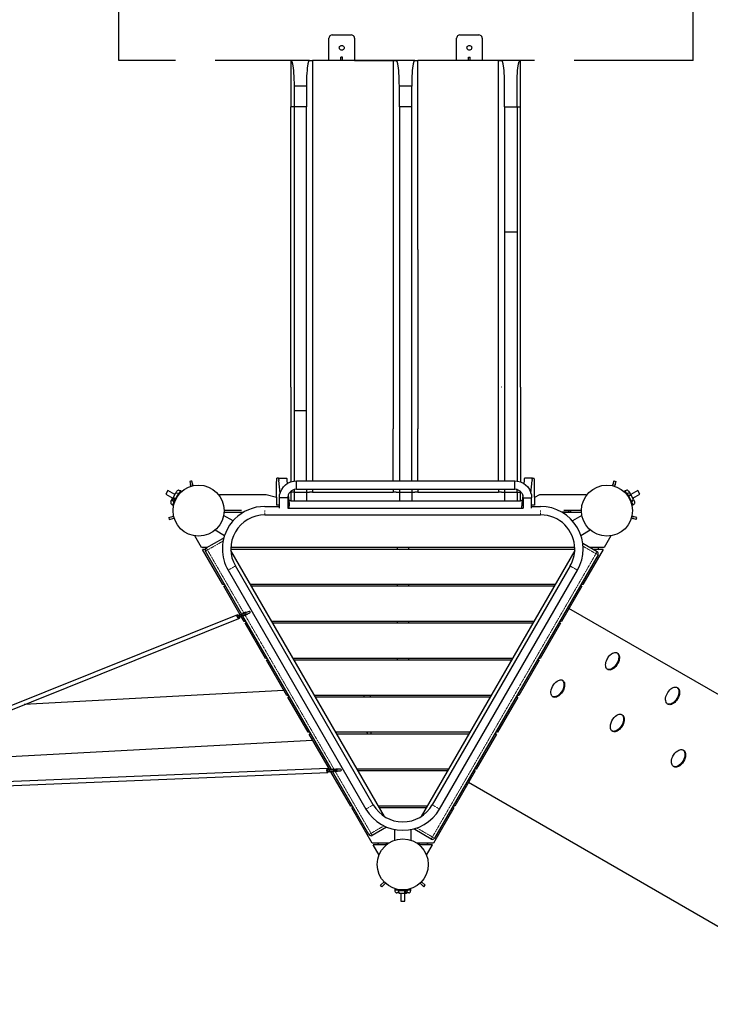
# Model space of a CAD drawing. Units: millimetres. Extents: x -5164 to 5787, y -4783 to 4573.
# Drawn here: x -1502 to 1247, y -1517 to 2402 of the extents above; entities that cross this region are included whole.
import ezdxf

# ---------------------------------------------------------------- set-up
doc = ezdxf.new("R2010")
doc.units = ezdxf.units.MM
doc.header["$MEASUREMENT"] = 0
doc.linetypes.add('DASHED', pattern=[19.05, 12.7, -6.35])
doc.linetypes.add('PHANTOM', pattern=[0.5, 0.25, -0.05, 0.05, -0.05, 0.05, -0.05])
for name, color, linetype in [('DIMENSIONS', 8, 'Continuous'), ('ES_Equipment', 7, 'Continuous'), ('ES_FALLZONE_CSA', 4, 'DASHED')]:
    doc.layers.add(name, color=color, linetype=linetype)
doc.styles.get("Standard").update_dxf_attribs({"font": 'arial.ttf'})
doc.dimstyles.new('ISO-25', dxfattribs={"dimtxt": 250, "dimasz": 250, "dimexe": 200, "dimexo": 0.625, "dimtad": 0, "dimdec": 0, "dimrnd": 100, "dimdsep": 46, "dimtxsty": 'Standard', "dimblk": 'ARCHTICK', "dimcen": 2.5, "dimdle": 200, "dimclrd": 256, "dimclre": 256, "dimclrt": 256, "dimadec": 0, "dimazin": 0, "dimtfac": 1, "dimtdec": 0, "dimtmove": 0, "dimatfit": 3, "dimfxl": 1, "dimarcsym": 0})

# ---------------------------------------------------------------- blocks, each defined once
blk = doc.blocks.new('_ArchTick')
at = {"color": 0, "linetype": 'ByBlock', "const_width": 0.15}
blk.add_lwpolyline([(-0.5, -0.5), (0.5, 0.5)], dxfattribs=at)
blk = doc.blocks.new('*D2')
at = {"layer": 'Defpoints', "color": 0, "transparency": 16777216}
for p in [(-4963.6, -391.5), (4670.8, -945.2), (-4963.6, -4583.3)]:
    blk.add_point(p, dxfattribs=at)
at = {"layer": 'DIMENSIONS', "lineweight": -2, "transparency": 16777216}
for p, q in [((-4963.6, -392.1), (-4963.6, -4783.3)), ((4670.8, -945.8), (4670.8, -4783.3)), ((-5163.6, -4583.3), (-807.9, -4583.3)), ((4870.8, -4583.3), (515.1, -4583.3))]:
    blk.add_line(p, q, dxfattribs=at)
at = {"layer": 'DIMENSIONS', "lineweight": -2, "transparency": 16777216, "xscale": 250, "yscale": 250, "zscale": 250, "rotation": 180}
blk.add_blockref('_ArchTick', (-4963.6, -4583.3), dxfattribs=at)
at = {"layer": 'DIMENSIONS', "lineweight": -2, "transparency": 16777216, "xscale": 250, "yscale": 250, "zscale": 250}
blk.add_blockref('_ArchTick', (4670.8, -4583.3), dxfattribs=at)
at = {"layer": 'DIMENSIONS', "transparency": 16777216, "insert": (-146.4, -4583.3), "char_height": 250, "attachment_point": 5}
blk.add_mtext('9600mm', dxfattribs=at)
blk = doc.blocks.new('*D1')
at = {"layer": 'Defpoints', "color": 0, "transparency": 16777216}
for p in [(202319.3, 107751.7), (203221.3, 99508.1), (206728.1, 99508.1)]:
    blk.add_point(p, dxfattribs=at)
at = {"layer": 'DIMENSIONS', "lineweight": -2, "transparency": 16777216}
for p, q in [((206728.1, 107951.7), (206728.1, 104291.6)), ((202319.9, 107751.7), (206928.1, 107751.7)), ((206728.1, 99308.1), (206728.1, 102968.2)), ((203221.9, 99508.1), (206928.1, 99508.1))]:
    blk.add_line(p, q, dxfattribs=at)
at = {"layer": 'DIMENSIONS', "lineweight": -2, "transparency": 16777216, "xscale": 250, "yscale": 250, "zscale": 250}
for p, rotation in [((206728.1, 107751.7), 90), ((206728.1, 99508.1), 270)]:
    blk.add_blockref('_ArchTick', p, dxfattribs=dict(at, rotation=rotation))
at = {"layer": 'DIMENSIONS', "transparency": 16777216, "insert": (206728.1, 103629.9), "char_height": 250, "attachment_point": 5, "rotation": 90}
blk.add_mtext('8200mm', dxfattribs=at)

msp = doc.modelspace()

# ---------------------------------------------------------------- linework, layer by layer
at = {"layer": 'ES_Equipment'}
for p, q in [((-270.9, 2331.5), (-271.3, 2328.2)), ((-271.3, 2239.3), (-271.3, 2328.2)), ((-269.6, 2334.5), (-270.9, 2331.5)), ((-267.6, 2337.2), (-269.6, 2334.5)), ((-265, 2339.2), (-267.6, 2337.2)), ((-261.9, 2340.5), (-265, 2339.2)), ((-258.6, 2340.9), (-261.9, 2340.5)), ((-258.6, 2340.9), (-182.4, 2340.9)), ((-179.1, 2340.5), (-182.4, 2340.9)), ((-176.1, 2339.2), (-179.1, 2340.5)), ((-173.4, 2337.2), (-176.1, 2339.2)), ((-171.4, 2334.5), (-173.4, 2337.2)), ((-170.1, 2331.5), (-171.4, 2334.5)), ((-169.7, 2328.2), (-170.1, 2331.5)), ((-169.7, 2328.2), (-169.7, 2239.3)), ((237.1, 2331.5), (236.7, 2328.2)), ((236.7, 2239.3), (236.7, 2328.2)), ((238.4, 2334.5), (237.1, 2331.5)), ((240.4, 2337.2), (238.4, 2334.5)), ((243, 2339.2), (240.4, 2337.2)), ((246.1, 2340.5), (243, 2339.2)), ((249.4, 2340.9), (246.1, 2340.5)), ((249.4, 2340.9), (325.6, 2340.9)), ((328.9, 2340.5), (325.6, 2340.9)), ((331.9, 2339.2), (328.9, 2340.5)), ((334.6, 2337.2), (331.9, 2339.2)), ((336.6, 2334.5), (334.6, 2337.2)), ((337.9, 2331.5), (336.6, 2334.5)), ((338.3, 2328.2), (337.9, 2331.5)), ((338.3, 2328.2), (338.3, 2239.3)), ((-230, 2290.1), (-229.7, 2292.6)), ((-229.7, 2287.6), (-230, 2290.1)), ((-229.7, 2292.6), (-228.8, 2294.9)), ((-228.8, 2285.3), (-229.7, 2287.6)), ((-228.8, 2294.9), (-227.2, 2296.8)), ((-227.2, 2283.4), (-228.8, 2285.3)), ((-227.2, 2296.8), (-225.3, 2298.3)), ((-225.3, 2281.8), (-227.2, 2283.4)), ((-225.3, 2298.3), (-223, 2299.3)), ((-223, 2280.9), (-225.3, 2281.8)), ((-223, 2299.3), (-220.5, 2299.6)), ((-220.5, 2280.6), (-223, 2280.9)), ((-220.5, 2299.6), (-218, 2299.3)), ((-218, 2280.9), (-220.5, 2280.6)), ((-218, 2299.3), (-215.7, 2298.3)), ((-215.7, 2281.8), (-218, 2280.9)), ((-215.7, 2298.3), (-213.8, 2296.8)), ((-213.8, 2283.4), (-215.7, 2281.8)), ((-213.8, 2296.8), (-212.3, 2294.9)), ((-212.3, 2285.3), (-213.8, 2283.4)), ((-212.3, 2294.9), (-211.3, 2292.6)), ((-211.3, 2287.6), (-212.3, 2285.3)), ((-211.3, 2292.6), (-211, 2290.1)), ((-211, 2290.1), (-211.3, 2287.6)), ((278, 2290.1), (278.3, 2292.6)), ((278.3, 2287.6), (278, 2290.1)), ((278.3, 2292.6), (279.2, 2294.9)), ((279.2, 2285.3), (278.3, 2287.6)), ((279.2, 2294.9), (280.8, 2296.8)), ((280.8, 2283.4), (279.2, 2285.3)), ((280.8, 2296.8), (282.7, 2298.3)), ((282.7, 2281.8), (280.8, 2283.4)), ((282.7, 2298.3), (285, 2299.3)), ((285, 2280.9), (282.7, 2281.8)), ((285, 2299.3), (287.5, 2299.6)), ((287.5, 2280.6), (285, 2280.9)), ((287.5, 2299.6), (290, 2299.3)), ((290, 2280.9), (287.5, 2280.6)), ((290, 2299.3), (292.3, 2298.3)), ((292.3, 2281.8), (290, 2280.9)), ((292.3, 2298.3), (294.2, 2296.8)), ((294.2, 2283.4), (292.3, 2281.8)), ((294.2, 2296.8), (295.7, 2294.9)), ((295.7, 2285.3), (294.2, 2283.4)), ((295.7, 2294.9), (296.7, 2292.6)), ((296.7, 2287.6), (295.7, 2285.3)), ((296.7, 2292.6), (297, 2290.1)), ((297, 2290.1), (296.7, 2287.6)), ((-422.2, 2239.3), (-423.7, 2239.3)), ((-423.7, 2239.3), (-423.7, 2055.1)), ((-349, 2239.3), (-422.2, 2239.3)), ((-422.2, 2239.3), (-419.1, 2235.8)), ((-419.1, 2235.8), (-416.2, 2225.7)), ((-352.1, 2235.8), (-355, 2225.7)), ((-349, 2239.3), (-352.1, 2235.8)), ((-348.8, 2239.3), (-349, 2239.3)), ((-348.8, 2239.3), (-336.2, 2239.3)), ((-336.2, 2239.3), (-336.2, 565.8)), ((-271.3, 2239.3), (-336.2, 2239.3)), ((-223.7, 2239.3), (-271.3, 2239.3)), ((-223.7, 2239.3), (-223.7, 2252)), ((-217.3, 2252), (-223.7, 2252)), ((-217.3, 2239.3), (-223.7, 2239.3)), ((-217.3, 2239.3), (-217.3, 2252)), ((-169.7, 2239.3), (-217.3, 2239.3)), ((-169.7, 2239.3), (-3.1, 2239.3)), ((-15.9, 2239.3), (-15.9, 773.9)), ((0, 2235.8), (-3.1, 2239.3)), ((70.1, 2239.3), (-3.1, 2239.3)), ((2.9, 2225.7), (0, 2235.8)), ((67, 2235.8), (64.1, 2225.7)), ((70.1, 2239.3), (67, 2235.8)), ((70.1, 2239.3), (82.9, 2239.3)), ((82.9, 2055.1), (82.9, 2239.3)), ((236.7, 2239.3), (82.9, 2239.3)), ((284.3, 2239.3), (236.7, 2239.3)), ((284.3, 2239.3), (284.3, 2252)), ((284.3, 2252), (290.7, 2252)), ((290.7, 2239.3), (284.3, 2239.3)), ((290.7, 2239.3), (290.7, 2252)), ((338.3, 2239.3), (290.7, 2239.3)), ((403.2, 2239.3), (338.3, 2239.3)), ((403.2, 2055.1), (403.2, 2239.3)), ((403.2, 2239.3), (415.8, 2239.3)), ((416, 2239.3), (415.8, 2239.3)), ((419.1, 2235.8), (416, 2239.3)), ((489.2, 2239.3), (416, 2239.3)), ((422, 2225.7), (419.1, 2235.8)), ((483.2, 2225.7), (486.1, 2235.8)), ((486.1, 2235.8), (489.2, 2239.3)), ((490.7, 2239.3), (489.2, 2239.3)), ((490.7, 2055.1), (490.7, 2239.3)), ((-416.2, 2225.7), (-413.7, 2209.5)), ((-413.7, 2209.5), (-412.6, 2199.5)), ((-412.6, 2199.5), (-411.8, 2188.5)), ((-358.6, 2199.5), (-359.4, 2188.5)), ((-357.5, 2209.5), (-358.6, 2199.5)), ((-355, 2225.7), (-357.5, 2209.5)), ((5.4, 2209.5), (2.9, 2225.7)), ((6.5, 2199.5), (5.4, 2209.5)), ((7.3, 2188.5), (6.5, 2199.5)), ((60.5, 2199.5), (59.7, 2188.5)), ((61.6, 2209.5), (60.5, 2199.5)), ((64.1, 2225.7), (61.6, 2209.5)), ((424.5, 2209.5), (422, 2225.7)), ((425.6, 2199.5), (424.5, 2209.5)), ((426.4, 2188.5), (425.6, 2199.5)), ((478.8, 2188.5), (479.6, 2199.5)), ((479.6, 2199.5), (480.7, 2209.5)), ((480.7, 2209.5), (483.2, 2225.7)), ((-411.8, 2188.5), (-411.1, 2176.6)), ((-411.1, 2176.6), (-410.6, 2164)), ((-410.6, 2164), (-410.3, 2150.9)), ((-360.6, 2164), (-360.9, 2150.9)), ((-360.1, 2176.6), (-360.6, 2164)), ((-359.4, 2188.5), (-360.1, 2176.6)), ((8, 2176.6), (7.3, 2188.5)), ((8.5, 2164), (8, 2176.6)), ((8.8, 2150.9), (8.5, 2164)), ((58.5, 2164), (58.2, 2150.9)), ((59, 2176.6), (58.5, 2164)), ((59.7, 2188.5), (59, 2176.6)), ((427.1, 2176.6), (426.4, 2188.5)), ((427.6, 2164), (427.1, 2176.6)), ((427.9, 2150.9), (427.6, 2164)), ((477.3, 2150.9), (477.6, 2164)), ((477.6, 2164), (478.1, 2176.6)), ((478.1, 2176.6), (478.8, 2188.5)), ((-410.3, 2150.9), (-410.2, 2137.7)), ((-410.2, 2137.7), (-410.2, 2055.1)), ((-361, 2137.7), (-410.2, 2137.7)), ((-360.9, 2150.9), (-361, 2137.7)), ((-361, 2137.7), (-361, 2055.1)), ((8.9, 2137.7), (8.8, 2150.9)), ((8.9, 2055.1), (8.9, 2137.7)), ((58.1, 2137.7), (8.9, 2137.7)), ((58.2, 2150.9), (58.1, 2137.7)), ((58.1, 2055.1), (58.1, 2137.7)), ((428, 2137.7), (427.9, 2150.9)), ((428, 2055.1), (428, 2137.7)), ((477.2, 2137.7), (477.3, 2150.9)), ((477.2, 2055.1), (477.2, 2137.7)), ((-410.2, 2055.1), (-423.7, 2055.1)), ((-423.7, 1883.7), (-423.7, 2055.1)), ((-361, 2055.1), (-410.2, 2055.1)), ((-410.2, 2055.1), (-410.2, 844.9)), ((-361, 844.9), (-361, 2055.1)), ((58.1, 2055.1), (8.9, 2055.1)), ((8.9, 2055.1), (8.9, 566.3)), ((58.1, 566.3), (58.1, 2055.1)), ((82.9, 1487.2), (82.9, 2055.1)), ((403.2, 566.3), (403.2, 2055.1)), ((428, 2055.1), (477.2, 2055.1)), ((428, 2055.1), (428, 1558.2)), ((477.2, 2055.1), (490.7, 2055.1)), ((477.2, 2055.1), (477.2, 1558.2)), ((490.7, 1883.7), (490.7, 2055.1)), ((-423.7, 939), (-423.7, 1883.7)), ((490.7, 939), (490.7, 1883.7)), ((428, 1558.2), (477.2, 1558.2)), ((428, 1558.2), (428, 566.3)), ((477.2, 1558.2), (477.2, 565.5)), ((82.9, 1487.2), (82.9, 773.9)), ((-423.7, 939), (-423.7, 562.4)), ((415.8, 939), (413.7, 939)), ((490.7, 939), (490.7, 562.4)), ((-361, 844.9), (-410.2, 844.9)), ((-410.2, 844.9), (-410.2, 565.5)), ((-361, 566.3), (-361, 844.9)), ((-15.9, 566.3), (-15.9, 773.9)), ((82.9, 566.3), (82.9, 773.9)), ((-479.9, 547.9), (-479.8, 555.4)), ((-479.8, 555.4), (-479.6, 561.9)), ((-479.6, 561.9), (-479.4, 567.5)), ((-479.4, 567.5), (-479.2, 571.9)), ((-479.2, 571.9), (-478.9, 575.1)), ((-478.9, 575.1), (-478.7, 577)), ((-478.7, 577), (-478.5, 577.7)), ((-472.2, 577.7), (-478.5, 577.7)), ((-472.2, 577.7), (-446.5, 577.7)), ((-472, 577.6), (-472.2, 577.7)), ((-471.9, 577.4), (-472, 577.6)), ((-471.7, 577), (-471.9, 577.4)), ((-471.6, 576.5), (-471.7, 577)), ((-471.4, 575.9), (-471.6, 576.5)), ((-471.3, 575.1), (-471.4, 575.9)), ((-471.1, 574.2), (-471.3, 575.1)), ((-470.9, 573.1), (-471.1, 574.2)), ((-470.8, 571.9), (-470.9, 573.1)), ((-470.8, 571.9), (-470.6, 570.6)), ((-470.6, 570.6), (-470.5, 569.1)), ((-470.5, 569.1), (-470.3, 567.5)), ((-465.8, 517), (-470.3, 567.5)), ((-452.7, 542.2), (-444.4, 550.5)), ((-446.5, 577.7), (-440.2, 577.7)), ((-444.4, 550.5), (-437.2, 555.6)), ((-440.2, 577.7), (-440, 577.6)), ((-440, 577.6), (-439.9, 577.4)), ((-439.9, 577.4), (-439.7, 577)), ((-439.7, 577), (-439.6, 576.5)), ((-439.6, 576.5), (-439.4, 575.9)), ((-439.4, 575.9), (-439.2, 575.1)), ((-439.2, 575.1), (-439.1, 574.2)), ((-439.1, 574.2), (-438.9, 573.1)), ((-438.9, 573.1), (-438.8, 571.9)), ((-438.8, 571.9), (-438.6, 570.6)), ((-438.6, 570.6), (-438.5, 569.1)), ((-438.5, 569.1), (-438.3, 567.5)), ((-438.3, 567.5), (-437.2, 555.6)), ((-437.2, 555.6), (-434.8, 557.3)), ((-434.8, 557.3), (-424.1, 562.3)), ((-424.1, 562.3), (-423.7, 562.4)), ((-423.7, 562.4), (-412.8, 565.3)), ((-412.8, 565.3), (-410.2, 565.5)), ((-410.2, 565.5), (-401, 566.3)), ((-401, 566.3), (-361, 566.3)), ((-401, 532.9), (-401, 566.3)), ((-361, 566.3), (-361, 565.8)), ((-361, 566.3), (-348.8, 566.3)), ((-348.8, 566.3), (-336.2, 566.3)), ((-336.2, 566.3), (-15.9, 566.3)), ((-15.9, 566.3), (-3.3, 566.3)), ((-3.3, 566.3), (8.9, 566.3)), ((8.9, 566.3), (58.1, 566.3)), ((58.1, 566.3), (70.3, 566.3)), ((70.3, 566.3), (82.9, 566.3)), ((82.9, 566.3), (403.2, 566.3)), ((403.2, 566.3), (415.8, 566.3)), ((415.8, 566.3), (428, 566.3)), ((428, 566.3), (468, 566.3)), ((468, 566.3), (477.2, 565.5)), ((468, 532.9), (468, 566.3)), ((477.2, 565), (477.2, 565.5)), ((477.2, 565.5), (479.8, 565.3)), ((479.8, 565.3), (490.7, 562.4)), ((490.7, 562.4), (491.1, 562.3)), ((491.1, 562.3), (501.8, 557.3)), ((501.8, 557.3), (504.2, 555.6)), ((505.3, 567.5), (504.2, 555.6)), ((504.2, 555.6), (511.4, 550.5)), ((505.5, 569.1), (505.3, 567.5)), ((505.6, 570.6), (505.5, 569.1)), ((505.8, 571.9), (505.6, 570.6)), ((505.9, 573.1), (505.8, 571.9)), ((506.1, 574.2), (505.9, 573.1)), ((506.2, 575.1), (506.1, 574.2)), ((506.4, 575.9), (506.2, 575.1)), ((506.6, 576.5), (506.4, 575.9)), ((506.7, 577), (506.6, 576.5)), ((506.9, 577.4), (506.7, 577)), ((507, 577.6), (506.9, 577.4)), ((507.2, 577.7), (507, 577.6)), ((513.5, 577.7), (507.2, 577.7)), ((511.4, 550.5), (519.7, 542.2)), ((539.2, 577.7), (513.5, 577.7)), ((532.8, 517), (537.3, 567.5)), ((537.5, 569.1), (537.3, 567.5)), ((537.6, 570.6), (537.5, 569.1)), ((537.8, 571.9), (537.6, 570.6)), ((537.8, 571.9), (537.9, 573.1)), ((537.9, 573.1), (538.1, 574.2)), ((538.1, 574.2), (538.3, 575.1)), ((538.3, 575.1), (538.4, 575.9)), ((538.4, 575.9), (538.6, 576.5)), ((538.6, 576.5), (538.7, 577)), ((538.7, 577), (538.9, 577.4)), ((538.9, 577.4), (539, 577.6)), ((539, 577.6), (539.2, 577.7)), ((539.2, 577.7), (545.5, 577.7)), ((545.7, 577), (545.5, 577.7)), ((545.9, 575.1), (545.7, 577)), ((546.2, 571.9), (545.9, 575.1)), ((546.4, 567.5), (546.2, 571.9)), ((546.6, 561.9), (546.4, 567.5)), ((546.8, 555.4), (546.6, 561.9)), ((546.9, 547.9), (546.8, 555.4)), ((-480.3, 499.7), (-521.3, 511.5)), ((-480.3, 511.4), (-480.2, 521.2)), ((-480.3, 501.5), (-480.3, 511.4)), ((-480.2, 530.7), (-480.1, 539.6)), ((-480.2, 521.2), (-480.2, 530.7)), ((-480.1, 539.6), (-479.9, 547.9)), ((-468.5, 498.8), (-467.5, 510.6)), ((-467.5, 510.6), (-465.8, 517)), ((-465.8, 517), (-464.5, 521.9)), ((-464.5, 521.9), (-459.5, 532.6)), ((-459.5, 532.6), (-452.7, 542.2)), ((-433.1, 510.2), (-434.6, 504.8)), ((-433.3, 511.5), (-433.1, 510.2)), ((-430.6, 515.9), (-433.1, 510.5)), ((-433.1, 510.5), (-433.1, 510.2)), ((-433.1, 510.2), (-431.1, 487.7)), ((-427.2, 520.8), (-430.6, 515.9)), ((-423.7, 524.2), (-427.2, 520.8)), ((-423.7, 525), (-423.7, 524.2)), ((-423, 525), (-423.7, 524.2)), ((-423.7, 524.2), (-423.7, 521.5)), ((-410.2, 521.5), (-423.7, 521.5)), ((-423.7, 521.5), (-423.7, 486.7)), ((-418.1, 528.4), (-423, 525)), ((-412.7, 530.9), (-418.1, 528.4)), ((-410.2, 531.6), (-412.7, 530.9)), ((-407, 532.4), (-410.2, 531.6)), ((-410.2, 532.1), (-410.2, 531.6)), ((-410.2, 531.6), (-410.2, 521.5)), ((-410.2, 521.5), (-361, 521.5)), ((-410.2, 521.5), (-410.2, 486.7)), ((-401, 532.9), (-407, 532.4)), ((-401, 532.9), (-361, 532.9)), ((-361, 533.5), (-361, 532.9)), ((-361, 532.9), (-361, 521.5)), ((-361, 532.9), (-348.8, 532.9)), ((-361, 521.5), (-348.8, 521.5)), ((-361, 521.5), (-361, 486.7)), ((-348.8, 532.9), (-336.2, 532.9)), ((-336.2, 521.5), (-348.8, 521.5)), ((-336.2, 532.9), (-336.2, 521.5)), ((-336.2, 532.9), (-15.9, 532.9)), ((-336.2, 521.5), (-15.9, 521.5)), ((-15.9, 532.9), (-15.9, 521.5)), ((-15.9, 532.9), (-3.3, 532.9)), ((-3.3, 521.5), (-15.9, 521.5)), ((-3.3, 532.9), (8.9, 532.9)), ((-3.3, 521.5), (8.9, 521.5)), ((8.9, 532.9), (8.9, 521.5)), ((8.9, 532.9), (58.1, 532.9)), ((8.9, 521.5), (58.1, 521.5)), ((8.9, 521.5), (8.9, 486.7)), ((58.1, 532.9), (58.1, 521.5)), ((58.1, 532.9), (70.3, 532.9)), ((58.1, 521.5), (70.3, 521.5)), ((58.1, 521.5), (58.1, 486.7)), ((70.3, 532.9), (82.9, 532.9)), ((82.9, 521.5), (70.3, 521.5)), ((82.9, 532.9), (82.9, 521.5)), ((82.9, 532.9), (403.2, 532.9)), ((82.9, 521.5), (403.2, 521.5)), ((403.2, 532.9), (403.2, 521.5)), ((403.2, 532.9), (415.8, 532.9)), ((415.8, 521.5), (403.2, 521.5)), ((415.8, 532.9), (428, 532.9)), ((415.8, 521.5), (428, 521.5)), ((428, 532.9), (428, 521.5)), ((428, 532.9), (468, 532.9)), ((428, 521.5), (477.2, 521.5)), ((428, 521.5), (428, 486.7)), ((474, 532.4), (468, 532.9)), ((477.2, 531.6), (474, 532.4)), ((477.2, 521.5), (477.2, 531.6)), ((479.7, 530.9), (477.2, 531.6)), ((477.2, 521.5), (490.7, 521.5)), ((477.2, 521.5), (477.2, 486.7)), ((485.1, 528.4), (479.7, 530.9)), ((490, 525), (485.1, 528.4)), ((490.7, 524.2), (490, 525)), ((490.7, 524.2), (490.7, 525)), ((490.7, 521.5), (490.7, 524.2)), ((494.2, 520.8), (490.7, 524.2)), ((490.7, 486.7), (490.7, 521.5)), ((497.6, 515.9), (494.2, 520.8)), ((500.1, 510.5), (497.6, 515.9)), ((500.1, 510.2), (498.1, 487.7)), ((500.1, 510.2), (500.1, 510.5)), ((500.2, 510.5), (500.1, 510.2)), ((501.6, 504.8), (500.1, 510.2)), ((519.7, 542.2), (526.5, 532.6)), ((526.5, 532.6), (531.5, 521.9)), ((531.5, 521.9), (532.8, 517)), ((532.8, 517), (534.5, 510.6)), ((534.5, 510.6), (535.5, 498.8)), ((547.1, 539.6), (546.9, 547.9)), ((547.2, 530.7), (547.1, 539.6)), ((547.2, 521.2), (547.2, 530.7)), ((547.3, 511.4), (547.2, 521.2)), ((566.4, 511.5), (547.3, 499.7)), ((547.3, 501.5), (547.3, 511.4)), ((-480.3, 501.5), (-480.3, 499.7)), ((-480.3, 499.7), (-480.3, 469.7)), ((-468.5, 469.7), (-468.5, 498.8)), ((-435.1, 498.8), (-468.5, 498.8)), ((-434.6, 504.8), (-435.1, 498.8)), ((-435.1, 498.8), (-435.1, 458.4)), ((-426.9, 486.7), (-431.1, 487.7)), ((-431.1, 487.7), (-430, 474.9)), ((-430, 474.9), (-429.9, 474.6)), ((-429.9, 474.6), (-429.9, 474.2)), ((-429.9, 474.2), (-429.9, 473.7)), ((-429.9, 473.7), (-429.9, 473)), ((-429.9, 473), (-429.9, 472.3)), ((-429.9, 472.3), (-429.8, 471.5)), ((-429.8, 471.5), (-429.8, 470.7)), ((-429.8, 470.7), (-429.8, 469.8)), ((-423.7, 486.7), (-426.9, 486.7)), ((-423.7, 486.7), (-410.2, 486.7)), ((-410.2, 486.7), (-361, 486.7)), ((-361, 486.7), (8.9, 486.7)), ((8.9, 486.7), (58.1, 486.7)), ((58.1, 486.7), (428, 486.7)), ((428, 486.7), (477.2, 486.7)), ((477.2, 486.7), (490.7, 486.7)), ((493.9, 486.7), (490.7, 486.7)), ((498.1, 487.7), (493.9, 486.7)), ((496.9, 472.3), (496.8, 471.5)), ((496.8, 471.5), (496.8, 470.7)), ((496.8, 470.7), (496.8, 469.8)), ((497, 474.9), (496.9, 474.6)), ((496.9, 474.6), (496.9, 474.2)), ((496.9, 474.2), (496.9, 473.7)), ((496.9, 473.7), (496.9, 473)), ((496.9, 473), (496.9, 472.3)), ((498.1, 487.7), (497, 474.9)), ((502.1, 498.8), (501.6, 504.8)), ((502.1, 498.8), (502.1, 458.4)), ((502.1, 498.8), (535.5, 498.8)), ((535.5, 469.7), (535.5, 498.8)), ((547.3, 501.5), (547.3, 499.7)), ((547.3, 499.7), (547.3, 469.7)), ((-526.3, 464.7), (-468.5, 464.5)), ((-468.5, 469.7), (-480.3, 469.7)), ((-468.5, 458.4), (-468.5, 469.7)), ((-435.1, 458.4), (-429.8, 458.4)), ((-429.8, 469.8), (-429.8, 468.8)), ((-429.8, 468.8), (-429.8, 467.8)), ((-429.8, 467.8), (-429.8, 466.8)), ((-429.8, 458.4), (-429.8, 466.8)), ((-429.8, 458.4), (496.8, 458.4)), ((496.8, 469.8), (496.8, 468.8)), ((496.8, 468.8), (496.8, 467.8)), ((496.8, 467.8), (496.8, 466.8)), ((496.8, 458.4), (496.8, 466.8)), ((496.8, 458.4), (502.1, 458.4)), ((535.5, 458.4), (535.5, 469.7)), ((547.3, 469.7), (535.5, 469.7)), ((535.5, 464.8), (571.3, 464.7))]:
    msp.add_line(p, q, dxfattribs=at)
at = {"layer": 'ES_Equipment', "color": 7, "linetype": 'Continuous', "lineweight": 25}
for p, q in [((-818, 566.6), (-825.6, 564.5)), ((-825.6, 564.5), (-820.4, 545.1)), ((-822.5, 552.2), (-822.3, 552.3)), ((-820.5, 545), (-822.5, 552.2)), ((-818, 566.6), (-812.7, 547.1)), ((-814.7, 554.3), (-814.5, 554.4)), ((-814.5, 554.4), (-812.6, 547.2)), ((857.6, 547.2), (859.5, 554.4)), ((863, 566.6), (857.7, 547.1)), ((859.5, 554.4), (859.7, 554.3)), ((863, 566.6), (870.6, 564.5)), ((870.6, 564.5), (865.4, 545.1)), ((867.5, 552.2), (865.5, 545)), ((867.3, 552.3), (867.5, 552.2)), ((-912.8, 527.9), (-920.8, 514.2)), ((-920.8, 514.2), (-893.3, 498.3)), ((-885.3, 512.1), (-912.8, 527.9)), ((-882.2, 517.4), (-891.9, 500.6)), ((-885.8, 512.5), (-885.9, 512.4)), ((-883.9, 515.7), (-885.8, 512.5)), ((-870.6, 516.3), (-883.9, 493.2)), ((-883.6, 515.9), (-883.9, 515.7)), ((-883, 516.1), (-883.6, 515.9)), ((-881, 517.4), (-876.4, 525.3)), ((-862.4, 526.3), (-878.3, 498.8)), ((-870.5, 516.4), (-870.6, 516.3)), ((-868.8, 515.3), (-870.5, 516.4)), ((-858, 523.8), (-862.4, 526.3)), ((-707.4, 511.5), (-707.4, 506.8)), ((-521.3, 511.5), (-707.4, 511.5)), ((752.4, 511.5), (566.3, 511.5)), ((752.4, 511.5), (752.4, 506.8)), ((907.4, 526.3), (903, 523.8)), ((923.3, 498.8), (907.4, 526.3)), ((915.5, 516.4), (913.8, 515.3)), ((927.1, 517.6), (915.5, 516.4)), ((919.4, 509.6), (915.5, 516.4)), ((919.4, 509.6), (929.9, 512.9)), ((921.2, 506.5), (919.4, 509.6)), ((919.9, 508.8), (930.3, 512.1)), ((921.2, 506.5), (931.6, 509.8)), ((921.4, 525.3), (925.9, 517.4)), ((929.9, 512.9), (927.1, 517.6)), ((928.9, 515.7), (928.6, 515.9)), ((929.1, 515.4), (928.9, 515.7)), ((930.9, 512.4), (929.1, 515.4)), ((930.3, 512.1), (929.9, 512.9)), ((930.2, 512.2), (930.4, 512.1)), ((957.8, 527.9), (930.3, 512.1)), ((930.3, 512.1), (931.6, 509.8)), ((941.4, 492.9), (931.6, 509.8)), ((938.3, 498.3), (965.8, 514.2)), ((965.8, 514.2), (957.8, 527.9)), ((-900.2, 484), (-895.7, 491.8)), ((-893.7, 497.5), (-896.4, 492.8)), ((-896.4, 492.8), (-889.6, 483.4)), ((-895.6, 495.6), (-895.7, 495.3)), ((-895.7, 495.3), (-895.7, 494.9)), ((-893.8, 498.6), (-895.6, 495.6)), ((-878.3, 498.8), (-894.2, 471.3)), ((-894.2, 471.3), (-889.8, 468.8)), ((-893.3, 498.3), (-893.7, 497.5)), ((-885.7, 490.1), (-893.7, 497.5)), ((-893.4, 498.1), (-893.3, 498.3)), ((-893.3, 498.3), (-891.9, 500.6)), ((-885.2, 490.9), (-893.3, 498.3)), ((-883.9, 493.2), (-891.9, 500.6)), ((-885.7, 490.1), (-889.6, 483.4)), ((-889.6, 483.4), (-887.8, 482.3)), ((-883.9, 493.2), (-885.7, 490.1)), ((934.5, 483.5), (921.2, 506.5)), ((939.2, 471.3), (923.3, 498.8)), ((932.8, 482.3), (934.6, 483.4)), ((934.6, 483.4), (934.5, 483.5)), ((934.8, 468.8), (939.2, 471.3)), ((938.9, 498.5), (938.8, 498.6)), ((940.7, 495.3), (938.9, 498.5)), ((940.6, 494.2), (940.7, 494.9)), ((940.7, 494.9), (940.7, 495.3)), ((940.7, 491.9), (945.2, 484)), ((-612.7, 441), (-688.9, 441)), ((-619, 448), (-688.7, 448)), ((-526.3, 431.3), (-462.8, 431.3)), ((-462.8, 431.3), (507.8, 431.3)), ((507.8, 431.3), (571.3, 431.3)), ((681.9, 441.7), (656.6, 441.7)), ((733.9, 441), (657.7, 441)), ((733.7, 448), (664, 448)), ((693.3, 441), (692.9, 441.7)), ((-908.9, 420.4), (-889.4, 425.6)), ((-908.9, 420.4), (-906.8, 412.7)), ((-906.8, 412.7), (-887.3, 417.9)), ((-896.6, 423.8), (-889.4, 425.7)), ((-896.6, 423.7), (-896.6, 423.8)), ((-887.3, 417.8), (-894.5, 415.9)), ((-894.5, 415.9), (-894.5, 416)), ((-653.2, 407.4), (-690.5, 428.9)), ((735.5, 428.9), (698.2, 407.4)), ((951.8, 412.7), (932.3, 417.9)), ((939.5, 415.9), (932.3, 417.8)), ((934.4, 425.7), (941.6, 423.8)), ((953.9, 420.4), (934.4, 425.6)), ((939.5, 416), (939.5, 415.9)), ((941.6, 423.8), (941.6, 423.7)), ((951.8, 412.7), (953.9, 420.4)), ((-723.9, 371.2), (-686.6, 349.7)), ((731.6, 349.7), (768.9, 371.2)), ((-778.7, 301), (-805.6, 347.6)), ((-759.5, 299.5), (-693.7, 337.5)), ((739, 318), (796.2, 285)), ((850.6, 347.6), (823.7, 301)), ((-757, 301), (-778.7, 301)), ((-763.9, 294), (-774.7, 294)), ((-693.9, 154), (-774.7, 294)), ((-618, 35.3), (-763, 286.5)), ((-757.4, 301), (-757.3, 300.8)), ((707, 294), (-662, 294)), ((706.9, 301), (-661.9, 301)), ((-50.7, -769.2), (-661.9, 289.3)), ((0, 301), (0, 294)), ((45, 301), (45, 294)), ((706.9, 289.3), (95.7, -769.2)), ((819.7, 294), (738.9, 154)), ((823.7, 301), (768.4, 301)), ((819.7, 294), (780.5, 294)), ((798.3, 294), (802.4, 301)), ((798.9, 294), (798.5, 294.3)), ((798.8, 294.9), (802, 294)), ((799.6, 272), (148.8, -855.4)), ((-672.8, 211.1), (-123.9, -739.5)), ((-95, -722.8), (-643.9, 227.8)), ((688.9, 227.8), (140, -722.8)), ((168.9, -739.5), (717.8, 211.1)), ((-686.5, 154), (-693.9, 154)), ((-624.3, 33.5), (-689.8, 147)), ((-682.5, 147), (-689.8, 147)), ((628.8, 154), (-583.8, 154)), ((624.7, 147), (-579.7, 147)), ((0, 154), (0, 147)), ((45, 154), (45, 147)), ((734.8, 147), (654, 7)), ((734.8, 147), (727.5, 147)), ((738.9, 154), (731.5, 154)), ((-602.7, 40.9), (-618.2, 34.7)), ((-601.6, 44.3), (-617.1, 38.1)), ((-602.7, 40.9), (-601.6, 44.3)), ((-600.7, 35.8), (-602.7, 40.9)), ((-601.6, 44.3), (-598.9, 42.9)), ((-588.4, 47.1), (-600.6, 42.2)), ((-598.2, 36.3), (-586.1, 41.2)), ((2050.4, -730.1), (683.9, 58.8)), ((-635.3, 33.4), (-2306.4, -636.5)), ((-2300.5, -651.2), (-629.4, 18.7)), ((-628.2, 31.1), (-632.1, 29.6)), ((-629.7, 23.7), (-625.9, 25.2)), ((-622.3, 34.4), (-627.5, 32.3)), ((-624.5, 24.9), (-619.3, 27)), ((-617.9, 35.3), (-620.9, 34)), ((-609, 7), (-620.3, 26.6)), ((-618.6, 28.2), (-615.5, 29.4)), ((-618.2, 34.7), (-617.1, 38.1)), ((-616.1, 29.6), (-618.2, 34.7)), ((-600.7, 35.8), (-616.1, 29.6)), ((-613, 27.9), (-616.1, 29.6)), ((-262.8, -579.9), (-614.1, 28.5)), ((-597.5, 34.1), (-613, 27.9)), ((-601.7, 7), (-609, 7)), ((-524.1, -140), (-604.9, 0)), ((-597.6, 0), (-604.9, 0)), ((-597.5, 34.1), (-600.7, 35.8)), ((-596.6, 37), (-597.5, 34.1)), ((543.9, 7), (-498.9, 7)), ((539.8, 0), (-494.8, 0)), ((0, 7), (0, 0)), ((45, 7), (45, 0)), ((649.9, 0), (569.1, -140)), ((649.9, 0), (642.6, 0)), ((654, 7), (646.7, 7)), ((-516.8, -140), (-524.1, -140)), ((-512.7, -147), (-520.1, -147)), ((-439.2, -287), (-520.1, -147)), ((459, -140), (-414, -140)), ((455, -147), (-410, -147)), ((0, -140), (0, -147)), ((45, -140), (45, -147)), ((565.1, -147), (484.2, -287)), ((565.1, -147), (557.7, -147)), ((569.1, -140), (561.8, -140)), ((-450.5, -267.5), (-1483.9, -323.9)), ((-431.9, -287), (-439.2, -287)), ((-427.9, -294), (-435.2, -294)), ((-354.4, -434), (-435.2, -294)), ((374.1, -287), (-329.1, -287)), ((370.1, -294), (-325.1, -294)), ((480.2, -294), (399.4, -434)), ((480.2, -294), (472.9, -294)), ((484.2, -287), (476.9, -287)), ((-2071.5, -559.4), (-336.6, -464.8)), ((-347, -434), (-354.4, -434)), ((-343, -441), (-350.3, -441)), ((-269.7, -580.6), (-350.3, -441)), ((289.3, -434), (-244.3, -434)), ((285.2, -441), (-240.2, -441)), ((395.3, -441), (314.5, -581)), ((395.3, -441), (388, -441)), ((399.4, -434), (392, -434)), ((-277, -578.1), (-2297.8, -660.9)), ((-270.7, -582.6), (-274.3, -582.7)), ((-269.5, -580.2), (-270.9, -583)), ((-270.9, -583), (-252.7, -582.3)), ((-270.9, -583), (-270.6, -588.5)), ((-269.5, -580.2), (-251.4, -579.5)), ((-251.4, -579.5), (-252.7, -582.3)), ((-252.7, -582.3), (-252.5, -587.8)), ((-249.8, -582.2), (-251.4, -579.5)), ((-250.9, -590.5), (-249.6, -587.6)), ((-245.2, -581.5), (-250.1, -581.7)), ((-249.6, -587.6), (-249.8, -582.2)), ((-238.5, -580.5), (-244.5, -580.7)), ((-225, -580.7), (-238.5, -581.3)), ((-238.2, -587.6), (-224.7, -587.1)), ((204.4, -581), (-159.4, -581)), ((314.5, -581), (307.2, -581)), ((-2297.2, -676.8), (-276.4, -593.9)), ((-274, -589.1), (-270.4, -588.9)), ((-270.6, -588.5), (-252.5, -587.8)), ((-270.6, -588.5), (-269.1, -591.2)), ((-269.1, -591.2), (-250.9, -590.5)), ((-184.6, -728), (-263.7, -591)), ((-112.1, -840.9), (-256.6, -590.7)), ((-252.5, -587.8), (-250.9, -590.5)), ((-249.8, -588.1), (-245, -587.9)), ((-244.2, -588.6), (-238.2, -588.4)), ((200.4, -588), (-155.4, -588)), ((310.5, -588), (229.6, -728)), ((310.5, -588), (303.1, -588)), ((1650.4, -1423), (283.9, -634)), ((-177.3, -728), (-184.6, -728)), ((-173.3, -735), (-180.6, -735)), ((-99.8, -875), (-180.6, -735)), ((119.5, -728), (-74.5, -728)), ((115.5, -735), (-70.5, -735)), ((225.6, -735), (144.8, -875)), ((225.6, -735), (218.3, -735)), ((229.6, -728), (222.3, -728)), ((-41.9, -811.3), (-99.1, -844.3)), ((-10.8, -820.8), (-10.8, -863.8)), ((55.8, -863.8), (55.8, -820.8)), ((135.8, -858.9), (69.9, -820.9)), ((-33.5, -875), (-99.8, -875)), ((-72.1, -922.8), (-95.7, -882)), ((-42.9, -882), (-95.7, -882)), ((-78.4, -875), (-74.4, -882)), ((-44.6, -882), (-39.7, -875)), ((144.8, -875), (78.5, -875)), ((84.7, -875), (89.6, -882)), ((140.7, -882), (87.9, -882)), ((117.1, -922.8), (140.7, -882)), ((119.4, -882), (123.4, -875)), ((-52.1, -1028.8), (-66.4, -1043)), ((-60.7, -1048.6), (-66.4, -1043)), ((-46.5, -1034.4), (-60.7, -1048.6)), ((-57.5, -1033.9), (-52.2, -1028.7)), ((-57.4, -1034), (-57.5, -1033.9)), ((-51.7, -1039.7), (-51.8, -1039.6)), ((-46.4, -1034.5), (-51.7, -1039.7)), ((-9.2, -1056.3), (-9.2, -1061.4)), ((54.3, -1061.4), (54.3, -1056.3)), ((96.7, -1039.7), (91.4, -1034.5)), ((105.7, -1048.6), (91.5, -1034.4)), ((96.8, -1039.6), (96.7, -1039.7)), ((111.3, -1043), (97.1, -1028.8)), ((97.2, -1028.7), (102.5, -1033.9)), ((102.5, -1033.9), (102.4, -1034)), ((105.7, -1048.6), (111.3, -1043)), ((-9.2, -1061.4), (22.5, -1061.4)), ((7.8, -1073), (-1.3, -1073)), ((3.5, -1061.4), (3.5, -1063.4)), ((3.5, -1063.4), (3.6, -1063.4)), ((3.6, -1063.4), (30.2, -1063.4)), ((8.4, -1074.1), (27.8, -1074.1)), ((9.8, -1074.1), (10.4, -1074.5)), ((10.4, -1074.5), (10.7, -1074.7)), ((10.7, -1074.7), (14.4, -1074.7)), ((14.4, -1074.7), (14.6, -1074.7)), ((14.6, -1074.1), (14.6, -1105.8)), ((22.5, -1061.4), (54.3, -1061.4)), ((30.2, -1063.4), (27.8, -1074.1)), ((30.5, -1074.1), (27.8, -1074.1)), ((30.2, -1063.4), (33.8, -1063.4)), ((30.4, -1105.8), (30.4, -1074.1)), ((30.6, -1074.1), (30.4, -1074.1)), ((30.4, -1074.7), (34, -1074.7)), ((32.9, -1063.4), (30.5, -1074.1)), ((30.5, -1074.1), (31.4, -1074.1)), ((33.8, -1063.4), (31.4, -1074.1)), ((31.4, -1074.1), (36.8, -1074.1)), ((33.8, -1063.4), (41.6, -1063.4)), ((34, -1074.7), (34.3, -1074.7)), ((34.3, -1074.7), (34.6, -1074.5)), ((36.8, -1074.1), (41.6, -1063.4)), ((46.3, -1073), (37.3, -1073)), ((41.6, -1063.4), (41.6, -1061.4)), ((14.6, -1105.8), (30.4, -1105.8))]:
    msp.add_line(p, q, dxfattribs=at)
at = {"layer": 'ES_Equipment', "color": 8, "linetype": 'PHANTOM', "lineweight": 18}
for p, q in [((-526.3, 448), (-526.3, 431.3)), ((571.3, 448), (571.3, 431.3)), ((681.9, 441.7), (681.9, 448)), ((691.7, 441), (692.9, 441.7)), ((-692.5, 327.2), (-754.8, 291.3)), ((-754.8, 291.3), (-763, 286.5)), ((-754.8, 291.3), (-759.5, 299.5)), ((-754.8, 291.3), (-610.2, 40.9)), ((140.5, -850.6), (791.4, 276.7)), ((791.4, 276.7), (740.1, 306.3)), ((791.4, 276.7), (796.2, 285)), ((791.4, 276.7), (799.6, 272)), ((-658.3, 219.4), (-672.8, 211.1)), ((-658.3, 219.4), (-643.9, 227.8)), ((703.3, 219.4), (688.9, 227.8)), ((703.3, 219.4), (717.8, 211.1)), ((-604.6, 31.2), (-252, -579.5)), ((-247.2, -588), (-103.9, -836.1)), ((-109.5, -731.2), (-123.9, -739.5)), ((-109.5, -731.2), (-95, -722.8)), ((154.5, -731.2), (140, -722.8)), ((154.5, -731.2), (168.9, -739.5)), ((-103.9, -836.1), (-52.6, -806.5)), ((78.2, -814.6), (140.5, -850.6)), ((-103.9, -836.1), (-112.1, -840.9)), ((-103.9, -836.1), (-99.1, -844.3)), ((140.5, -850.6), (135.8, -858.9)), ((140.5, -850.6), (148.8, -855.4))]:
    msp.add_line(p, q, dxfattribs=at)
at = {"layer": 'ES_Equipment', "color": 7, "linetype": 'Continuous', "lineweight": 25, "flags": 128}
for points in [[(-870.6, 516.3), (-872.4, 516.4), (-882.2, 517.4)], [(-862.5, 526.4), (-864.5, 527.4), (-867, 528.4), (-869.6, 528.9), (-871.5, 528.9), (-873.3, 528.3), (-875, 527.1), (-876.4, 525.3)], [(921.4, 525.3), (920, 527.1), (918.3, 528.3), (916.5, 528.9), (914.6, 528.9), (912, 528.4), (909.5, 527.4), (907.5, 526.4)], [(929.1, 515.4), (929.3, 514.8), (929.1, 514.1)], [(-900.2, 484), (-901.1, 481.8), (-901.3, 479.8), (-900.9, 477.9), (-900, 476.3), (-898.3, 474.3), (-896.1, 472.6), (-894.2, 471.4)], [(-895.6, 495.6), (-895.1, 496), (-894.4, 496.3)], [(934.5, 483.5), (935.6, 485), (941.4, 492.9)], [(939.2, 471.4), (941.1, 472.6), (943.3, 474.3), (945, 476.3), (945.9, 477.9), (946.3, 479.8), (946.1, 481.8), (945.2, 484)], [(-627.9, 24.4), (-627.7, 22.9), (-627.8, 21.5), (-628, 20.3), (-628.5, 19.4), (-629.1, 18.8), (-629.9, 18.6), (-630.8, 18.7), (-631.7, 19.1), (-632.7, 19.8), (-633.7, 20.9), (-634.6, 22.2), (-635.4, 23.7), (-636.1, 25.2), (-636.6, 26.9), (-636.9, 28.5), (-636.9, 29.9), (-636.8, 31.2), (-636.4, 32.3), (-635.9, 33), (-635.2, 33.5), (-634.3, 33.5), (-633.4, 33.3), (-632.4, 32.7), (-631.4, 31.8), (-630.5, 30.6), (-630.3, 30.3)], [(-627.5, 32.3), (-627.9, 31.9), (-628.2, 31.2), (-628.3, 30.3), (-628.2, 29.3), (-627.9, 28.2), (-627.4, 27.1), (-626.8, 26.1), (-626.1, 25.4), (-625.4, 25), (-624.8, 24.9), (-624.5, 24.9)], [(-622.3, 34.4), (-622.8, 34), (-623, 33.3), (-623.1, 32.4), (-623, 31.3), (-622.7, 30.2), (-622.2, 29.2), (-621.6, 28.2), (-621, 27.5), (-620.3, 27), (-619.6, 26.9), (-619.1, 27.1), (-618.7, 27.7), (-618.5, 28.5), (-618.5, 29.4), (-618.8, 30.5), (-619.2, 31.7), (-619.7, 32.7), (-620.4, 33.5), (-621, 34.1), (-621.7, 34.4), (-622.3, 34.4)], [(-622, 33.6), (-622.4, 33.2), (-622.6, 32.6), (-622.6, 31.6), (-622.4, 30.6), (-622, 29.6), (-621.5, 28.7), (-620.8, 28), (-620.2, 27.7), (-619.6, 27.7), (-619.2, 28.1), (-619, 28.8), (-619, 29.7), (-619.2, 30.7), (-619.6, 31.7), (-620.2, 32.6), (-620.8, 33.3), (-621.4, 33.6), (-622, 33.6)], [(838.3, -184.2), (836, -182.7), (834.1, -180.6), (832.6, -178.3), (831.1, -174.9), (830.3, -171.2), (829.8, -165.8), (830.3, -160.3), (831.3, -154.9), (833, -149.5), (834.7, -145.3), (836.8, -141.2), (839.1, -137.2), (841.7, -133.5), (844.4, -130.2), (847.3, -127.1), (852.8, -122.4), (857.8, -119.3), (862.2, -117.5), (866, -116.6), (869.9, -116.4), (872.6, -116.8), (875.2, -117.7), (877.5, -119), (879.6, -120.8), (881.2, -122.9), (882.6, -125.3), (883.9, -129), (884.7, -133.9), (884.7, -138.8), (884.1, -143.8), (883.3, -147.8), (882.1, -151.7), (879, -159.2), (874.9, -166.3), (869.9, -172.7), (867.2, -175.6), (864.2, -178.2), (859, -182), (854.4, -184.3), (850.2, -185.6), (846.1, -186.2), (843.2, -186), (840.5, -185.3), (838.3, -184.2)], [(874.9, -117.6), (876.8, -119.2), (878.5, -121.3), (879.8, -123.7), (881.1, -127.4), (881.9, -132.2), (881.9, -137.2), (881.3, -142.2), (880.5, -146.2), (879.3, -150.1), (876.2, -157.6), (872.1, -164.7), (867.1, -171.1), (864.4, -174), (861.5, -176.6), (856.2, -180.4), (851.6, -182.7), (847.5, -184), (843.3, -184.6), (840.4, -184.4), (837.7, -183.7), (837, -183.3)], [(658.6, -227.2), (660.8, -228.7), (662.6, -230.7), (664.2, -233.1), (665.6, -236.5), (666.4, -240.2), (666.8, -245.6), (666.4, -251.1), (665.3, -256.5), (663.6, -261.9), (661.8, -266.1), (659.8, -270.2), (657.4, -274.1), (654.8, -277.8), (652.1, -281.1), (649.3, -284.2), (643.8, -288.9), (638.9, -292), (634.5, -293.8), (630.7, -294.8), (626.9, -295), (624.2, -294.6), (621.6, -293.7), (619.3, -292.4), (617.2, -290.6), (615.6, -288.5), (614.3, -286.1), (613.1, -282.4), (612.3, -277.5), (612.4, -272.5), (613.4, -265.4), (615.5, -258.5), (618.5, -251.8), (622.2, -245.5), (626.6, -239.6), (631.6, -234.4), (637, -230.2), (641.7, -227.6), (645.8, -226.1), (649.4, -225.4), (652.6, -225.3), (655.7, -225.9), (658.6, -227.2)], [(657.2, -226.6), (658, -227.1), (659.8, -229.1), (661.4, -231.5), (662.8, -234.9), (663.6, -238.6), (664, -244), (663.6, -249.5), (662.5, -254.9), (660.8, -260.2), (659, -264.5), (657, -268.5), (654.6, -272.5), (652, -276.2), (649.4, -279.5), (646.5, -282.6), (641, -287.3), (636.1, -290.4), (631.7, -292.2), (627.9, -293.2), (624.1, -293.4), (621.4, -293), (619.1, -292.2)], [(1077.3, -322.3), (1075, -320.6), (1073.1, -318.6), (1071.5, -316.2), (1070.3, -313.6), (1069.1, -309.4), (1068.6, -304.9), (1068.8, -298.4), (1070.1, -291.9), (1072, -286.1), (1074.4, -280.6), (1077.4, -275.3), (1081, -270.3), (1085.1, -265.7), (1089.6, -261.6), (1093.9, -258.5), (1098.6, -256.2), (1102.4, -254.9), (1106.2, -254.3), (1109.2, -254.3), (1112.1, -254.9), (1114.9, -256), (1117.3, -257.6), (1119.3, -259.5), (1120.9, -261.7), (1122.5, -264.9), (1123.5, -268.4), (1124.2, -273.7), (1124.1, -279), (1123.3, -284.1), (1122, -289.2), (1120.1, -294.1), (1116.5, -301.4), (1111.9, -308.1), (1108.6, -312), (1104.9, -315.6), (1100.9, -318.7), (1096.7, -321.2), (1092.2, -323.1), (1088.6, -324), (1085, -324.3), (1082.2, -324), (1079.4, -323.3), (1077.3, -322.3)], [(1114, -255.6), (1114.6, -256), (1116.5, -257.9), (1118.1, -260.1), (1119.7, -263.3), (1120.8, -266.9), (1121.4, -272.1), (1121.3, -277.4), (1120.5, -282.5), (1119.2, -287.6), (1117.4, -292.5), (1113.7, -299.8), (1109.2, -306.5), (1105.8, -310.4), (1102.2, -314), (1098.2, -317.1), (1093.9, -319.6), (1089.4, -321.5), (1085.9, -322.4), (1082.3, -322.7), (1079.4, -322.4), (1076.7, -321.7), (1076.2, -321.4)], [(-107.6, -287), (-107, -290.5), (-106.5, -294)], [(895.5, -363.9), (897.7, -365.5), (899.6, -367.6), (901.2, -369.9), (902.7, -373.3), (903.6, -377), (904.1, -382.4), (903.7, -387.9), (902.7, -393.3), (901.1, -398.7), (899.4, -402.9), (897.3, -407.1), (895, -411), (892.3, -414.8), (889.6, -418.2), (886.7, -421.3), (881.1, -425.9), (876.1, -429), (871.7, -430.8), (867.8, -431.7), (863.9, -431.9), (861.2, -431.4), (858.6, -430.5), (856.2, -429.2), (854.1, -427.3), (852.5, -425.3), (851.1, -422.9), (849.8, -419.2), (848.9, -414.3), (848.8, -409.3), (849.4, -404.1), (850.3, -400.1), (851.5, -396.2), (854.6, -388.6), (858.8, -381.5), (863.9, -375.1), (866.6, -372.2), (869.5, -369.6), (874.8, -365.9), (879.4, -363.7), (883.6, -362.4), (887.7, -362), (890.6, -362.2), (893.3, -362.9), (895.5, -363.9)], [(893.9, -363.2), (894.9, -363.9), (896.9, -366), (898.4, -368.3), (899.9, -371.7), (900.9, -375.4), (901.3, -380.8), (901, -386.3), (900, -391.7), (898.3, -397.1), (896.6, -401.3), (894.6, -405.5), (892.2, -409.4), (889.6, -413.2), (886.9, -416.6), (883.9, -419.7), (878.4, -424.3), (873.4, -427.4), (868.9, -429.2), (865.1, -430.1), (861.2, -430.3), (858.4, -429.8), (856, -429)], [(1139.2, -504.6), (1141.5, -506.3), (1143.4, -508.3), (1145.1, -510.7), (1146.6, -514.1), (1147.8, -518.6), (1148.2, -523.3), (1148, -528.1), (1147.4, -531.9), (1146.5, -535.7), (1144, -543.1), (1140.5, -550), (1136.1, -556.4), (1130.9, -562.2), (1125.2, -566.9), (1120.1, -569.9), (1115.7, -571.7), (1111.7, -572.5), (1107.8, -572.6), (1105, -572.2), (1102.3, -571.3), (1099.9, -569.9), (1097.7, -568), (1096, -565.9), (1094.6, -563.5), (1093.2, -559.8), (1092.4, -555.9), (1092.1, -550.1), (1092.7, -544.3), (1094, -538.6), (1096, -533), (1097.9, -528.7), (1100.2, -524.6), (1102.8, -520.8), (1105.6, -517.1), (1108.4, -514.1), (1111.3, -511.3), (1116.8, -507.2), (1121.7, -504.6), (1125.9, -503.2), (1129.6, -502.6), (1132.9, -502.6), (1136.1, -503.3), (1139.2, -504.6)], [(1137.8, -504.1), (1138.7, -504.7), (1140.7, -506.7), (1142.3, -509.1), (1143.9, -512.5), (1145, -517), (1145.4, -521.7), (1145.2, -526.5), (1144.7, -530.4), (1143.8, -534.1), (1141.2, -541.5), (1137.7, -548.4), (1133.3, -554.8), (1128.2, -560.6), (1122.5, -565.3), (1117.4, -568.3), (1112.9, -570.1), (1109, -570.9), (1105, -571.1), (1102.2, -570.6), (1099.8, -569.7)], [(-274.4, -589.1), (-274.4, -589.3), (-274.6, -590.8), (-274.9, -592.1), (-275.3, -593), (-275.8, -593.6), (-276.3, -593.9), (-276.8, -593.8), (-277.3, -593.4), (-277.8, -592.6), (-278.2, -591.5), (-278.6, -590.1), (-278.9, -588.5), (-279.1, -586.9), (-279.1, -585.1), (-279.1, -583.5), (-278.9, -581.9), (-278.6, -580.6), (-278.3, -579.4), (-277.9, -578.6), (-277.4, -578.2), (-276.9, -578.1), (-276.3, -578.4), (-275.8, -579), (-275.4, -580), (-275, -581.2), (-274.6, -582.7), (-274.6, -582.8)], [(-251, -588.1), (-251.4, -588), (-251.7, -587.4), (-252, -586.6), (-252.1, -585.5), (-252.2, -584.4), (-252.1, -583.4), (-251.9, -582.6), (-251.6, -582), (-251.3, -581.8), (-251, -582), (-250.6, -582.5), (-250.4, -583.3), (-250.2, -584.4), (-250.2, -585.5), (-250.3, -586.5), (-250.4, -587.4), (-250.7, -587.9), (-251, -588.1)], [(-244.2, -588.6), (-244.6, -588.5), (-244.9, -588), (-245.2, -587.2), (-245.5, -586.2), (-245.6, -585), (-245.6, -583.8), (-245.5, -582.7), (-245.3, -581.8), (-245.1, -581.1), (-244.7, -580.8), (-244.5, -580.7)], [(-238.2, -588.4), (-238.5, -588.2), (-238.9, -587.7), (-239.2, -586.9), (-239.4, -585.9), (-239.5, -584.8), (-239.6, -583.6), (-239.5, -582.5), (-239.3, -581.6), (-239, -580.9), (-238.7, -580.5), (-238.3, -580.5), (-238, -580.8), (-237.7, -581.2)], [(-9.2, -1061.5), (-9.1, -1063.7), (-8.8, -1066.4), (-7.9, -1068.9), (-6.9, -1070.5), (-5.5, -1071.8), (-3.7, -1072.7), (-1.3, -1073)], [(3.6, -1063.4), (4.3, -1065.1), (8.4, -1074.1)], [(34, -1074.7), (33.3, -1074.5), (32.8, -1074.1)], [(46.3, -1073), (48.7, -1072.7), (50.5, -1071.8), (51.9, -1070.5), (52.9, -1068.9), (53.8, -1066.4), (54.1, -1063.7), (54.2, -1061.4)]]:
    msp.add_lwpolyline(points, dxfattribs=at)
at = {"layer": 'ES_Equipment', "color": 8, "linetype": 'PHANTOM', "lineweight": 18, "flags": 128}
for points in [[(-615.7, 29.3), (-616.1, 29.4), (-616.7, 29.7), (-617.4, 30.3), (-617.9, 31.2), (-618.3, 32.3), (-618.5, 33.3), (-618.5, 34.2), (-618.3, 34.9), (-618, 35.2)], [(-238.2, -587.6), (-238.6, -587.4), (-238.9, -586.9), (-239.1, -586.1), (-239.3, -585), (-239.3, -583.9), (-239.3, -582.9), (-239.1, -582), (-238.8, -581.5), (-238.5, -581.3)]]:
    msp.add_lwpolyline(points, dxfattribs=at)
at = {"layer": 'ES_Equipment', "color": 7, "linetype": 'Continuous', "lineweight": 25}
for centre in [(-790.3, 448), (835.3, 448), (22.5, -959.8)]:
    msp.add_circle(centre, 101.6, dxfattribs=at)
for centre, radius, start, end in [((-876.9, 507.5), 10.3, 129.7431, 150.4784), ((927.8, 514.5), 1.61, 33.9467, 82.8389), ((-894.1, 494.9), 1.61, 153.9467, 202.8389), ((930, 493.3), 10.3, 9.7431, 30.4784), ((-526.3, 295.6), 169.1, 90, 180), ((-526.3, 295.6), 135.7, 90, 210), ((571.3, 295.6), 169.1, 330, 90), ((571.3, 295.6), 135.7, 0, 90), ((681.9, 435.3), 6.35, 63.075, 90), ((681.9, 435.3), 12.7, 30, 85.5468), ((-754.8, 291.3), 9.53, 120, 210), ((-526.3, 295.6), 169.1, 180, 210), ((571.3, 295.6), 135.7, 330, 0), ((791.4, 276.7), 9.53, 330, 60), ((-587.3, 44.1), 3.17, 291.8448, 111.8448), ((-630.9, 26.6), 3.18, 111.8448, 291.8448), ((210.5, -311), 343, 175.9892, 177.1607), ((-17.1, -406.4), 107.2, 194.9052, 198.816), ((-199.1, -418.7), 97.4, 346.786, 350.9817), ((-274.2, -585.9), 3.18, 92.3474, 272.3474), ((-238.7, -587.3), 1.23, 293.4757, 345.7986), ((-224.9, -583.9), 3.18, 272.3474, 92.3474), ((22.5, -655), 169.1, 210, 330), ((22.5, -655), 135.7, 210, 330), ((-103.9, -836.1), 9.53, 210, 300), ((140.5, -850.6), 9.53, 240, 330), ((14.3, -1064.4), 10.3, 249.7431, 270.4784), ((33.9, -1073.1), 1.61, 273.9467, 322.8389)]:
    msp.add_arc(centre, radius, start, end, dxfattribs=at)
for centre, major_axis, start_param, end_param in [((-689, 329.3), (-4.76, 8.25), 5.539624, 6.283185), ((74.7, -812.6), (4.76, 8.25), 2.398032, 3.141593)]:
    msp.add_ellipse(centre, major_axis=major_axis, ratio=0.36397, start_param=start_param, end_param=end_param, dxfattribs=at)
at = {"layer": 'ES_FALLZONE_CSA', "linetype": 'DASHED', "ltscale": 25}
for p, q in [((-1108, 2239.3), (-1108, 4246.9)), ((1178, 2239.3), (1178, 4245)), ((1022.6, 2239.3), (-1108, 2239.3)), ((1178, 2239.3), (1022.6, 2239.3))]:
    msp.add_line(p, q, dxfattribs=at)

# ---------------------------------------------------------------- dimensions: what is measured, and where the dimension line sits
at = {"layer": 'DIMENSIONS'}
dim = msp.add_linear_dim(base=(5586.9, -3870.7), p1=(1178, 4372.9), p2=(2080, -3870.7), angle=90, dimstyle='ISO-25', override={"dimpost": 'mm'}, dxfattribs=at)
dim.commit()
dim.dimension.update_dxf_attribs({"geometry": '*D1', "text_midpoint": (5586.9, 251.1), "insert": (-201141.3, -103378.8)})
dim = msp.add_linear_dim(base=(-4963.6, -4583.3), p1=(4670.8, -945.2), p2=(-4963.6, -391.5), dimstyle='ISO-25', override={"dimpost": 'mm'}, dxfattribs=at)
dim.commit()
dim.dimension.update_dxf_attribs({"geometry": '*D2', "text_midpoint": (-146.4, -4583.3)})

doc.saveas('drawing.dxf')
